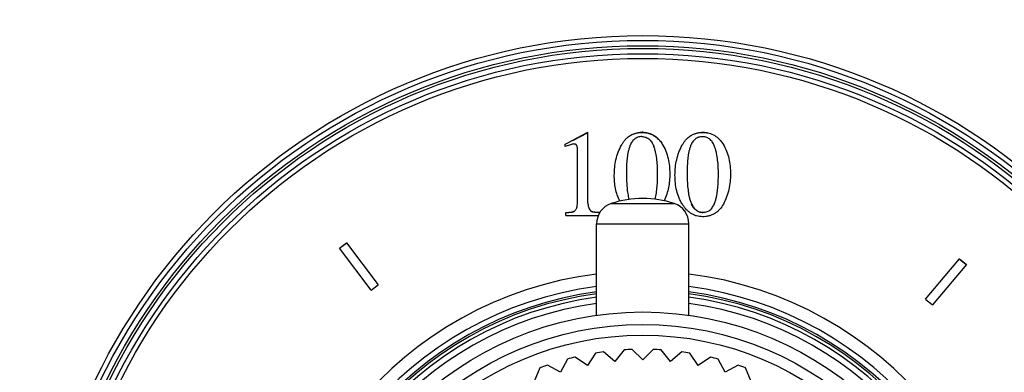
# Model space of a CAD drawing. Units: inches. Extents: x 0 to 11, y 0 to 8.5.
# Drawn here: x 3.5 to 4.9, y 4.9 to 5.4 of the extents above; entities that cross this region are included whole.
import ezdxf

# ---------------------------------------------------------------- set-up
doc = ezdxf.new("R2010")
doc.units = ezdxf.units.IN
doc.header["$LTSCALE"] = 0.605
doc.header["$MEASUREMENT"] = 0
doc.layers.get('0').update_dxf_attribs({"linetype": 'CONTINUOUS'})
doc.layers.add('ALL_ASSEMBLY_MEMBERS', color=7, linetype='CONTINUOUS')
doc.layers.add('ALL_FEATURES', color=7, linetype='CONTINUOUS')

msp = doc.modelspace()

# ---------------------------------------------------------------- linework, layer by layer
at = {"color": 7, "linetype": 'CONTINUOUS'}
for p, q in [((4.3153, 4.9467), (4.3021, 4.9305)), ((4.3413, 4.9325), (4.3265, 4.9472)), ((4.356, 4.9472), (4.3413, 4.9325)), ((4.3805, 4.9305), (4.3673, 4.9467)), ((4.235, 4.9336), (4.2252, 4.9152)), ((4.2632, 4.9248), (4.2459, 4.9364)), ((4.2748, 4.9421), (4.2632, 4.9248)), ((4.3021, 4.9305), (4.286, 4.9438)), ((4.3966, 4.9438), (4.3805, 4.9305)), ((4.4193, 4.9248), (4.4077, 4.9421)), ((4.4367, 4.9364), (4.4193, 4.9248)), ((4.4574, 4.9152), (4.4476, 4.9336)), ((4.1962, 4.9213), (4.1882, 4.902)), ((4.2252, 4.9152), (4.2068, 4.9251)), ((4.4758, 4.9251), (4.4574, 4.9152)), ((4.4944, 4.902), (4.4864, 4.9213))]:
    msp.add_line(p, q, dxfattribs=at)
for centre, radius in [((4.3413, 4.5325), 1.6375), ((4.3413, 4.5325), 1.6325), ((4.3413, 4.5325), 1.6258), ((4.3413, 4.5325), 1.5807), ((4.3413, 4.5325), 1.5683), ((4.3413, 4.5324), 1.5082), ((4.3413, 4.5324), 0.8569), ((4.3413, 4.5325), 0.85), ((4.3413, 4.5325), 0.8425), ((4.3413, 4.5325), 0.8387), ((4.3413, 4.5325), 0.8313), ((4.3413, 4.5325), 0.8247), ((4.3413, 4.5325), 0.4675), ((4.3413, 4.5325), 0.45), ((4.3413, 4.5325), 0.435)]:
    msp.add_circle(centre, radius, dxfattribs=at)
for radius, start, end in [(1.6875, 273.2272, 266.7728), (0.5075, 97.3588, 82.6412), (0.5, 97.4728, 82.5272), (0.4925, 97.5847, 82.4233), (0.4839, 97.7202, 82.2866), (0.415, 92.0352, 93.5898), (0.415, 86.4102, 87.9648), (0.415, 103.2852, 104.8398), (0.415, 97.6602, 99.2148), (0.415, 80.7852, 82.3398), (0.415, 75.1602, 76.7148), (0.415, 108.9102, 110.4648), (0.415, 69.5352, 71.0898)]:
    msp.add_arc((4.3413, 4.5325), radius, start, end, dxfattribs=at)
at = {"layer": 'ALL_ASSEMBLY_MEMBERS', "color": 7, "linetype": 'CONTINUOUS'}
msp.add_arc((4.3413, 4.5325), 0.4973, 97.5118, 82.4882, dxfattribs=at)
at = {"layer": 'ALL_FEATURES', "color": 7, "linetype": 'CONTINUOUS'}
for p, q in [((4.2418, 5.2414), (4.264, 5.2531)), ((4.264, 5.2525), (4.242, 5.241)), ((4.264, 5.1539), (4.264, 5.2531)), ((4.2321, 5.2363), (4.2376, 5.2392)), ((4.2376, 5.2392), (4.2418, 5.2414)), ((4.2321, 5.233), (4.2321, 5.2363)), ((4.2394, 5.2356), (4.2321, 5.233)), ((4.2493, 5.1538), (4.2493, 5.2292)), ((4.465, 5.1945), (4.465, 5.194)), ((4.2327, 5.136), (4.2327, 5.1402)), ((4.2758, 5.14), (4.2709, 5.1408)), ((4.2805, 5.1397), (4.2758, 5.14)), ((4.2805, 5.1396), (4.2805, 5.1403)), ((4.2967, 5.1527), (4.3858, 5.1527)), ((4.2327, 5.136), (4.2787, 5.1361)), ((4.2763, 4.9953), (4.2763, 5.1243)), ((4.2763, 5.1243), (4.4063, 5.1243)), ((4.4063, 4.9953), (4.4063, 5.1243)), ((3.9133, 5.09), (3.9233, 5.0975)), ((3.9581, 5.0306), (3.9133, 5.09)), ((3.9237, 5.097), (3.9137, 5.0895)), ((3.9233, 5.0975), (3.9681, 5.0381)), ((4.7404, 5.0179), (4.7883, 5.0749)), ((4.7974, 5.0664), (4.7879, 5.0744)), ((4.7883, 5.0749), (4.7978, 5.0669)), ((4.7978, 5.0669), (4.75, 5.0099)), ((3.9581, 5.0306), (3.9681, 5.0381)), ((4.7404, 5.0179), (4.75, 5.0099))]:
    msp.add_line(p, q, dxfattribs=at)
for centre, radius, start, end in [((4.3406, 5.2154), 0.0378, 88.9225, 90.0021), ((4.6316, 5.1965), 0.3134, 179.9902, 180.8061), ((4.7174, 5.1965), 0.3135, 179.9902, 180.8059), ((4.3413, 5.02), 0.14, 71.447, 108.553), ((4.3063, 5.1243), 0.03, 108.553, 180), ((4.3763, 5.1243), 0.03, 0, 71.447), ((4.3413, 4.5325), 0.525, 97.1123, 82.8877)]:
    msp.add_arc(centre, radius, start, end, dxfattribs=at)
for points, knots in [([(4.3187, 5.2447), (4.3201, 5.2461), (4.3233, 5.2486), (4.3269, 5.2504), (4.3288, 5.2511)], [0, 0, 0, 0, 0.49965, 1, 1, 1, 1]), ([(4.3288, 5.2511), (4.3307, 5.2518), (4.3346, 5.2529), (4.3386, 5.2532), (4.3406, 5.2532)], [0, 0, 0, 0, 0.499893, 1, 1, 1, 1]), ([(4.3406, 5.2525), (4.3385, 5.2525), (4.3345, 5.2522), (4.3306, 5.2512), (4.3288, 5.2505)], [0, 0, 0, 0, 0.513888, 1, 1, 1, 1]), ([(4.3481, 5.2517), (4.3475, 5.2518), (4.345, 5.2523), (4.3425, 5.2525), (4.3406, 5.2525)], [0, 0, 0, 0, 0.243974, 1, 1, 1, 1]), ([(4.3413, 5.2531), (4.3434, 5.2531), (4.3462, 5.2528), (4.3489, 5.2521), (4.3496, 5.252)], [0, 0, 0, 0, 0.749674, 1, 1, 1, 1]), ([(4.3636, 5.2427), (4.3625, 5.2438), (4.3603, 5.2459), (4.3565, 5.2485), (4.3524, 5.2505), (4.3496, 5.2514), (4.3481, 5.2517)], [0, 0, 0, 0, 0.258543, 0.507793, 0.753088, 1, 1, 1, 1]), ([(4.3496, 5.252), (4.3523, 5.2512), (4.3575, 5.2489), (4.3618, 5.2453), (4.3637, 5.2432)], [0, 0, 0, 0, 0.500447, 1, 1, 1, 1]), ([(4.4043, 5.2447), (4.4058, 5.2461), (4.4089, 5.2486), (4.4126, 5.2504), (4.4144, 5.2511)], [0, 0, 0, 0, 0.499613, 1, 1, 1, 1]), ([(4.4144, 5.2511), (4.4163, 5.2518), (4.4202, 5.2528), (4.4242, 5.2531), (4.4262, 5.2531)], [0, 0, 0, 0, 0.499818, 1, 1, 1, 1]), ([(4.4262, 5.2525), (4.4242, 5.2525), (4.4202, 5.2522), (4.4163, 5.2512), (4.4145, 5.2505)], [0, 0, 0, 0, 0.513888, 1, 1, 1, 1]), ([(4.4262, 5.2531), (4.427, 5.2531), (4.4299, 5.253), (4.4328, 5.2525), (4.4349, 5.252)], [0, 0, 0, 0, 0.249922, 1, 1, 1, 1]), ([(4.4338, 5.2517), (4.4332, 5.2518), (4.4307, 5.2523), (4.4282, 5.2525), (4.4262, 5.2525)], [0, 0, 0, 0, 0.243974, 1, 1, 1, 1]), ([(4.4349, 5.252), (4.4377, 5.2512), (4.443, 5.2489), (4.4474, 5.2452), (4.4493, 5.2432)], [0, 0, 0, 0, 0.500387, 1, 1, 1, 1]), ([(4.2443, 5.2366), (4.2435, 5.2366), (4.2418, 5.2364), (4.2402, 5.2359), (4.2394, 5.2356)], [0, 0, 0, 0, 0.50002, 1, 1, 1, 1]), ([(4.2493, 5.2292), (4.2493, 5.2301), (4.2492, 5.2313), (4.2489, 5.233), (4.2485, 5.234), (4.2481, 5.2347), (4.2477, 5.2352), (4.2473, 5.2357), (4.2468, 5.236), (4.2462, 5.2363), (4.2454, 5.2366), (4.2447, 5.2366), (4.2443, 5.2366)], [0, 0, 0, 0, 0.248432, 0.372764, 0.497529, 0.559942, 0.622457, 0.685348, 0.74831, 0.81115, 0.874081, 1, 1, 1, 1]), ([(4.3113, 5.2349), (4.312, 5.2363), (4.3131, 5.238), (4.3143, 5.2397), (4.3146, 5.2401)], [0, 0, 0, 0, 0.749766, 1, 1, 1, 1]), ([(4.3146, 5.2401), (4.3155, 5.2414), (4.3169, 5.2429), (4.3183, 5.2444), (4.3187, 5.2447)], [0, 0, 0, 0, 0.749776, 1, 1, 1, 1]), ([(4.3401, 5.247), (4.3391, 5.247), (4.3372, 5.2469), (4.3345, 5.2462), (4.3319, 5.2451), (4.3295, 5.2436), (4.3275, 5.2416), (4.3258, 5.2393), (4.3244, 5.2369), (4.3236, 5.2352), (4.3233, 5.2343)], [0, 0, 0, 0, 0.125379, 0.250787, 0.376032, 0.50116, 0.62609, 0.750836, 0.875483, 1, 1, 1, 1]), ([(4.3401, 5.247), (4.3411, 5.247), (4.343, 5.2468), (4.3459, 5.2461), (4.3486, 5.2447), (4.3509, 5.2429), (4.3529, 5.2407), (4.3551, 5.2375), (4.3563, 5.2348), (4.357, 5.233)], [0, 0, 0, 0, 0.1255, 0.251029, 0.37643, 0.501582, 0.626448, 0.751345, 1, 1, 1, 1]), ([(4.3637, 5.2432), (4.3642, 5.2427), (4.3661, 5.2406), (4.3678, 5.2382), (4.3689, 5.2364)], [0, 0, 0, 0, 0.250453, 1, 1, 1, 1]), ([(4.3969, 5.2349), (4.3977, 5.2362), (4.3988, 5.238), (4.4, 5.2397), (4.4003, 5.2401)], [0, 0, 0, 0, 0.749776, 1, 1, 1, 1]), ([(4.4003, 5.2401), (4.4012, 5.2413), (4.4025, 5.2429), (4.404, 5.2443), (4.4043, 5.2447)], [0, 0, 0, 0, 0.749779, 1, 1, 1, 1]), ([(4.4257, 5.2469), (4.4239, 5.2469), (4.4201, 5.2464), (4.415, 5.2437), (4.4113, 5.2394), (4.4096, 5.236), (4.4089, 5.2343)], [0, 0, 0, 0, 0.250862, 0.501084, 0.750746, 1, 1, 1, 1]), ([(4.4427, 5.2329), (4.442, 5.2347), (4.4404, 5.2383), (4.4368, 5.243), (4.4317, 5.2463), (4.4277, 5.2469), (4.4257, 5.2469)], [0, 0, 0, 0, 0.249315, 0.49909, 0.74936, 1, 1, 1, 1]), ([(4.4493, 5.2432), (4.4498, 5.2426), (4.4518, 5.2405), (4.4535, 5.2381), (4.4546, 5.2362)], [0, 0, 0, 0, 0.250464, 1, 1, 1, 1]), ([(4.3012, 5.1927), (4.3012, 5.1964), (4.3015, 5.2037), (4.3033, 5.2145), (4.3064, 5.225), (4.3095, 5.2317), (4.3113, 5.2349)], [0, 0, 0, 0, 0.249803, 0.499734, 0.749793, 1, 1, 1, 1]), ([(4.3233, 5.2343), (4.3227, 5.2328), (4.3217, 5.2298), (4.3206, 5.2251), (4.3197, 5.2204), (4.3189, 5.2141), (4.3184, 5.2062), (4.3182, 5.1998), (4.3182, 5.1966)], [0, 0, 0, 0, 0.125095, 0.250143, 0.375153, 0.500147, 0.750074, 1, 1, 1, 1]), ([(4.3623, 5.1945), (4.3623, 5.1978), (4.3622, 5.2043), (4.3614, 5.214), (4.3602, 5.222), (4.3586, 5.2284), (4.3576, 5.2315), (4.357, 5.233)], [0, 0, 0, 0, 0.249943, 0.49989, 0.749848, 0.874904, 1, 1, 1, 1]), ([(4.3689, 5.2364), (4.3708, 5.2333), (4.3741, 5.2268), (4.3773, 5.2163), (4.379, 5.2055), (4.3794, 5.1983), (4.3794, 5.1947)], [0, 0, 0, 0, 0.250238, 0.500304, 0.750226, 1, 1, 1, 1]), ([(4.3868, 5.1927), (4.3868, 5.1964), (4.3872, 5.2037), (4.389, 5.2145), (4.3921, 5.225), (4.3952, 5.2317), (4.3969, 5.2349)], [0, 0, 0, 0, 0.249885, 0.499843, 0.749872, 1, 1, 1, 1]), ([(4.4089, 5.2343), (4.4083, 5.2328), (4.4073, 5.2298), (4.4062, 5.2251), (4.4054, 5.2204), (4.4046, 5.2141), (4.404, 5.2061), (4.4039, 5.1997), (4.4039, 5.1965)], [0, 0, 0, 0, 0.125051, 0.250074, 0.375072, 0.500067, 0.75002, 1, 1, 1, 1]), ([(4.448, 5.1944), (4.448, 5.1976), (4.4479, 5.2041), (4.4471, 5.2139), (4.4458, 5.2219), (4.4443, 5.2282), (4.4433, 5.2314), (4.4427, 5.2329)], [0, 0, 0, 0, 0.249895, 0.49982, 0.749791, 0.874869, 1, 1, 1, 1]), ([(4.4546, 5.2362), (4.4565, 5.2332), (4.4598, 5.2266), (4.463, 5.2162), (4.4647, 5.2054), (4.465, 5.1981), (4.465, 5.1945)], [0, 0, 0, 0, 0.250306, 0.500398, 0.750297, 1, 1, 1, 1]), ([(4.309, 5.1562), (4.3075, 5.159), (4.3051, 5.1648), (4.3027, 5.1739), (4.3014, 5.1833), (4.3012, 5.1896), (4.3012, 5.1927)], [0, 0, 0, 0, 0.250116, 0.500103, 0.750045, 1, 1, 1, 1]), ([(4.3183, 5.1921), (4.3183, 5.1893), (4.3185, 5.1837), (4.319, 5.1752), (4.3199, 5.1683), (4.3209, 5.1627), (4.3216, 5.16), (4.322, 5.1586)], [0, 0, 0, 0, 0.249982, 0.499959, 0.749935, 0.874959, 1, 1, 1, 1]), ([(4.3588, 5.1589), (4.3595, 5.1617), (4.3607, 5.1676), (4.3617, 5.1766), (4.3622, 5.1855), (4.3623, 5.1915), (4.3623, 5.1945)], [0, 0, 0, 0, 0.250006, 0.500002, 0.749998, 1, 1, 1, 1]), ([(4.3794, 5.1947), (4.3794, 5.1914), (4.3791, 5.1849), (4.3778, 5.1752), (4.3754, 5.1657), (4.373, 5.1596), (4.3717, 5.1566)], [0, 0, 0, 0, 0.249862, 0.499814, 0.749794, 1, 1, 1, 1]), ([(4.3979, 5.1506), (4.3969, 5.1522), (4.395, 5.1553), (4.3918, 5.162), (4.389, 5.1708), (4.3872, 5.1817), (4.3868, 5.1891), (4.3868, 5.1927)], [0, 0, 0, 0, 0.125282, 0.250487, 0.500422, 0.750229, 1, 1, 1, 1]), ([(4.4039, 5.1921), (4.404, 5.1887), (4.4042, 5.182), (4.4049, 5.1736), (4.4058, 5.167), (4.4067, 5.162), (4.408, 5.1572), (4.4092, 5.154), (4.41, 5.1525)], [0, 0, 0, 0, 0.249876, 0.499768, 0.624754, 0.749765, 0.874839, 1, 1, 1, 1]), ([(4.443, 5.1542), (4.4436, 5.1558), (4.4446, 5.1591), (4.4457, 5.164), (4.4465, 5.169), (4.4473, 5.1758), (4.4479, 5.1842), (4.448, 5.191), (4.448, 5.1944)], [0, 0, 0, 0, 0.125015, 0.250019, 0.375012, 0.500008, 0.749986, 1, 1, 1, 1]), ([(4.465, 5.1945), (4.465, 5.1908), (4.4647, 5.1835), (4.463, 5.1726), (4.4599, 5.1619), (4.4568, 5.1552), (4.4551, 5.152)], [0, 0, 0, 0, 0.249971, 0.499964, 0.74996, 1, 1, 1, 1]), ([(4.2447, 5.1422), (4.2452, 5.1424), (4.2461, 5.1431), (4.2471, 5.1443), (4.2478, 5.1458), (4.2484, 5.1474), (4.2488, 5.149), (4.2491, 5.1511), (4.2492, 5.1527), (4.2493, 5.1538)], [0, 0, 0, 0, 0.125643, 0.251141, 0.376317, 0.501216, 0.626019, 0.750745, 1, 1, 1, 1]), ([(4.264, 5.1539), (4.264, 5.1529), (4.2641, 5.1514), (4.2643, 5.1494), (4.2648, 5.1475), (4.2657, 5.1451), (4.2669, 5.1435), (4.2676, 5.1428)], [0, 0, 0, 0, 0.249654, 0.374578, 0.499546, 0.749768, 1, 1, 1, 1]), ([(4.4265, 5.1404), (4.4284, 5.1403), (4.4314, 5.1408), (4.4349, 5.1425), (4.4372, 5.1443), (4.4391, 5.1465), (4.4412, 5.1497), (4.4424, 5.1524), (4.443, 5.1542)], [0, 0, 0, 0, 0.250523, 0.376045, 0.501392, 0.626271, 0.75119, 1, 1, 1, 1]), ([(4.2447, 5.1416), (4.2443, 5.1413), (4.2436, 5.141), (4.2426, 5.1407), (4.2416, 5.1404), (4.2404, 5.1402), (4.2388, 5.14), (4.2373, 5.1399), (4.2353, 5.1397), (4.2338, 5.1397), (4.2327, 5.1397)], [0, 0, 0, 0, 0.124532, 0.187637, 0.250558, 0.37557, 0.500323, 0.625152, 0.750081, 1, 1, 1, 1]), ([(4.2327, 5.1402), (4.2341, 5.1402), (4.2361, 5.1403), (4.2387, 5.1405), (4.2401, 5.1406), (4.2407, 5.1407)], [0, 0, 0, 0, 0.499929, 0.749931, 1, 1, 1, 1]), ([(4.2407, 5.1407), (4.2414, 5.1409), (4.2425, 5.1411), (4.2438, 5.1416), (4.2444, 5.1419), (4.2447, 5.1422)], [0, 0, 0, 0, 0.499409, 0.750367, 1, 1, 1, 1]), ([(4.2676, 5.1428), (4.2678, 5.1426), (4.2683, 5.1423), (4.2693, 5.1418), (4.2706, 5.1414), (4.2722, 5.1411), (4.2744, 5.1407), (4.2772, 5.1405), (4.2794, 5.1404), (4.2805, 5.1403)], [0, 0, 0, 0, 0.062322, 0.124979, 0.249796, 0.374794, 0.499808, 0.749876, 1, 1, 1, 1]), ([(4.2709, 5.1408), (4.2706, 5.1409), (4.27, 5.141), (4.2692, 5.1413), (4.2683, 5.1417), (4.2678, 5.142), (4.2676, 5.1422)], [0, 0, 0, 0, 0.250198, 0.502417, 0.75292, 1, 1, 1, 1]), ([(4.4257, 5.1342), (4.4242, 5.1342), (4.4214, 5.1344), (4.4173, 5.1352), (4.4133, 5.1367), (4.4096, 5.1387), (4.4062, 5.1412), (4.4021, 5.145), (4.3995, 5.1483), (4.3979, 5.1506)], [0, 0, 0, 0, 0.125254, 0.250587, 0.375846, 0.500976, 0.626007, 0.750868, 1, 1, 1, 1]), ([(4.41, 5.1525), (4.4108, 5.1509), (4.4126, 5.1478), (4.4163, 5.1437), (4.421, 5.1409), (4.4247, 5.1404), (4.4265, 5.1404)], [0, 0, 0, 0, 0.249364, 0.499165, 0.749422, 1, 1, 1, 1]), ([(4.4265, 5.1398), (4.4256, 5.1398), (4.4238, 5.14), (4.4216, 5.1405), (4.4199, 5.1412), (4.4183, 5.142), (4.4164, 5.1433), (4.4144, 5.1452), (4.4122, 5.148), (4.4108, 5.1503), (4.41, 5.1519)], [0, 0, 0, 0, 0.125329, 0.250944, 0.313609, 0.376181, 0.501346, 0.626462, 0.751156, 1, 1, 1, 1]), ([(4.4551, 5.152), (4.4536, 5.1494), (4.451, 5.1456), (4.4467, 5.1414), (4.4431, 5.1387), (4.439, 5.1366), (4.4347, 5.1351), (4.4302, 5.1343), (4.4272, 5.1342), (4.4257, 5.1342)], [0, 0, 0, 0, 0.248915, 0.373726, 0.498714, 0.623872, 0.74915, 0.874566, 1, 1, 1, 1])]:
    msp.add_open_spline(points, degree=3, knots=knots, dxfattribs=at)

doc.saveas('drawing.dxf')
